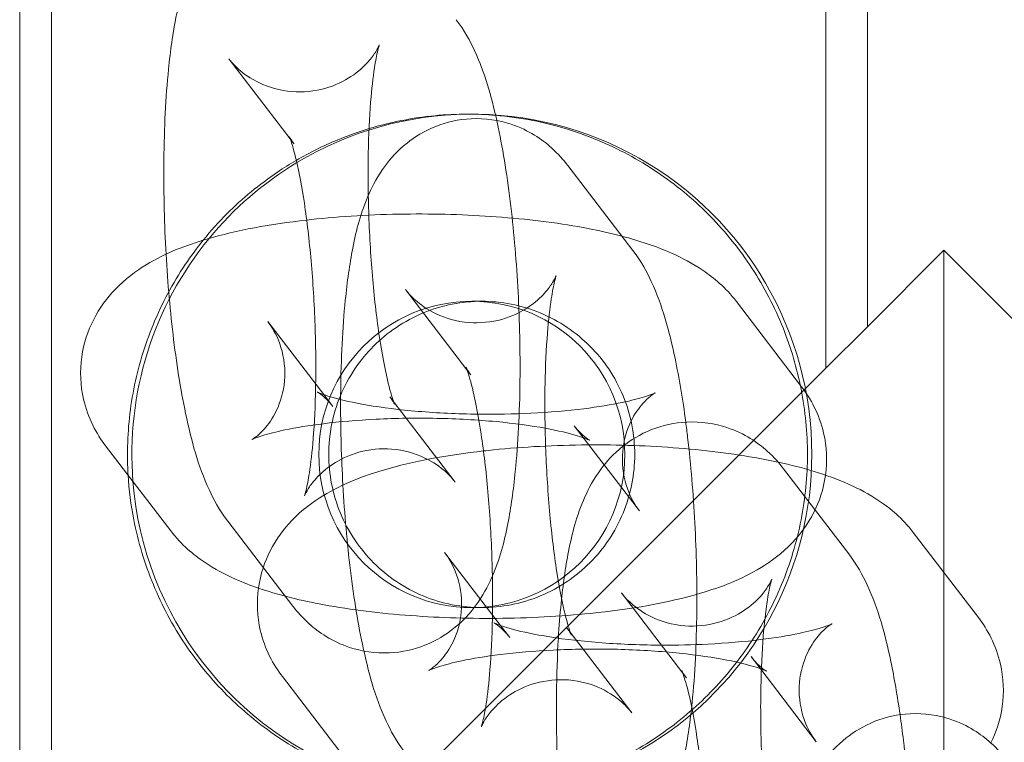
# Model space of a CAD drawing. Units: millimetres. Extents: x -1608 to 4715, y -8249 to 349.
# Drawn here: x 1563 to 1592, y -2181 to -2160 of the extents above; entities that cross this region are included whole.
import ezdxf

# ---------------------------------------------------------------- set-up
doc = ezdxf.new("R2010")
doc.units = ezdxf.units.MM

# ---------------------------------------------------------------- blocks, each defined once
blk = doc.blocks.new('A$C2C2D435F')
at = {"color": 0, "linetype": 'Continuous', "lineweight": 0}
for p, q in [((-2182.413, -992.182), (-2182.413, -959.53)), ((-2182.413, -992.182), (-2182.413, -959.53)), ((-2181.189, -990.958), (-2181.189, -959.53)), ((-2181.189, -990.958), (-2181.189, -959.53)), ((-2205.294, -974.618), (-2205.294, -1014.84)), ((-2205.294, -974.618), (-2205.294, -1014.84)), ((-2206.228, -1013.837), (-2206.228, -975.621)), ((-2206.228, -1013.837), (-2206.228, -975.621)), ((-2198.24, -985.403), (-2200.053, -983.035)), ((-2192.873, -984.672), (-2193.006, -984.672)), ((-2198.128, -985.549), (-2198.24, -985.403)), ((-2188.114, -988.705), (-2190.038, -986.191)), ((-2181.189, -990.958), (-2178.927, -988.695)), ((-2181.189, -990.958), (-2178.927, -988.695)), ((-2178.927, -988.695), (-2176.664, -990.958)), ((-2178.927, -1006.797), (-2178.927, -988.695)), ((-2178.927, -1006.797), (-2178.927, -988.695)), ((-2178.927, -988.695), (-2176.664, -990.958)), ((-2193.017, -992.227), (-2194.83, -989.859)), ((-2192.873, -990.203), (-2192.581, -990.203)), ((-2185.056, -990.213), (-2183.132, -992.727)), ((-2197.248, -992.962), (-2198.9, -990.803)), ((-2182.413, -992.182), (-2181.189, -990.958)), ((-2182.413, -992.182), (-2181.189, -990.958)), ((-2197.029, -1006.797), (-2182.413, -992.182)), ((-2197.029, -1006.797), (-2182.413, -992.182)), ((-2192.905, -992.373), (-2193.017, -992.227)), ((-2196.976, -993.317), (-2197.248, -992.962)), ((-2195.292, -993.03), (-2193.368, -995.544)), ((-2189.848, -993.881), (-2187.923, -996.395)), ((-2201.767, -996.985), (-2203.692, -994.471)), ((-2181.739, -997.668), (-2183.664, -995.154)), ((-2200.084, -996.697), (-2198.16, -999.211)), ((-2179.833, -997.037), (-2177.909, -999.551)), ((-2192.025, -999.786), (-2193.677, -997.627)), ((-2186.643, -1001.189), (-2188.455, -998.821)), ((-2192.873, -999.255), (-2192.581, -999.255)), ((-2191.753, -1000.141), (-2192.025, -999.786)), ((-2190.069, -999.853), (-2188.145, -1002.367)), ((-2184.625, -1000.704), (-2182.7, -1003.218)), ((-2196.544, -1003.808), (-2198.469, -1001.295)), ((-2186.531, -1001.335), (-2186.643, -1001.189))]:
    blk.add_line(p, q, dxfattribs=at)
for start_param, end_param in [(4.712389, 6.823816), (4.712389, 6.823816), (0.540631, 0.883294), (0.540631, 0.883294), (0.883294, 1.650016), (0.883294, 1.650016), (2.806858, 4.712389), (2.806858, 4.712389), (1.650016, 2.806858), (1.650016, 2.806858)]:
    blk.add_ellipse((-2192.873, -994.729), major_axis=(0, 10.057), ratio=0.998598, start_param=start_param, end_param=end_param, dxfattribs=at)
blk.add_ellipse((-2192.873, -994.729), major_axis=(0, 4.526), ratio=0.998598, dxfattribs=at)
blk.add_ellipse((-2192.873, -994.729), major_axis=(0, 4.526), ratio=0.998598, dxfattribs=at)
for points, knots in [([(-2198.643, -978.054), (-2198.825, -978.093), (-2198.998, -978.146), (-2199.503, -978.346), (-2199.785, -978.525), (-2200.297, -978.932), (-2200.495, -979.16), (-2200.88, -979.677), (-2201.018, -979.947), (-2201.384, -980.767), (-2201.505, -981.264), (-2201.707, -982.29), (-2201.778, -982.8), (-2201.915, -984.172), (-2201.96, -985.08), (-2201.979, -986.884), (-2201.96, -987.77), (-2201.868, -989.514), (-2201.796, -990.371), (-2201.601, -992.017), (-2201.478, -992.802), (-2201.153, -994.342), (-2200.968, -995.049), (-2200.495, -996.068), (-2200.341, -996.361), (-2200.084, -996.697)], [6.320986, 6.320986, 6.320986, 6.320986, 6.352266, 6.352266, 6.419284, 6.419284, 6.505238, 6.505238, 6.6334, 6.6334, 6.923322, 6.923322, 7.180902, 7.180902, 7.570228, 7.570228, 7.918953, 7.918953, 8.262611, 8.262611, 8.616924, 8.616924, 9.026524, 9.026524, 9.184184, 9.184184, 9.184184, 9.184184]), ([(-2192.137, -984.862), (-2192.303, -984.117), (-2192.481, -983.47), (-2192.925, -982.511), (-2193.079, -982.218), (-2193.337, -981.881)], [5.5088214, 5.5088214, 5.5088214, 5.5088214, 5.8849312, 5.8849312, 6.0425914, 6.0425914, 6.0425914, 6.0425914]), ([(-2200.053, -983.035), (-2199.991, -983.115), (-2199.902, -983.222), (-2199.616, -983.475), (-2199.42, -983.622), (-2198.885, -983.875), (-2198.548, -983.979), (-2197.856, -984.032), (-2197.514, -983.997), (-2196.906, -983.828), (-2196.645, -983.697), (-2196.215, -983.414), (-2196.059, -983.263), (-2195.831, -983.01), (-2195.761, -982.907), (-2195.662, -982.747), (-2195.636, -982.694), (-2195.604, -982.622), (-2195.602, -982.614), (-2195.614, -982.648), (-2195.632, -982.708), (-2195.682, -982.918), (-2195.717, -983.094), (-2195.792, -983.587), (-2195.831, -983.931), (-2195.898, -984.772), (-2195.922, -985.285), (-2195.944, -986.416), (-2195.938, -987.039), (-2195.894, -988.307), (-2195.855, -988.953), (-2195.747, -990.177), (-2195.678, -990.755), (-2195.528, -991.755), (-2195.446, -992.184), (-2195.299, -992.809), (-2195.232, -993.032), (-2195.159, -993.236), (-2195.139, -993.271), (-2195.175, -993.203), (-2195.206, -993.145), (-2195.284, -993.04), (-2195.288, -993.035), (-2195.292, -993.03)], [6.042591, 6.042591, 6.042591, 6.042591, 6.121695, 6.121695, 6.197749, 6.197749, 6.269368, 6.269368, 6.332044, 6.332044, 6.396496, 6.396496, 6.469678, 6.469678, 6.545749, 6.545749, 6.625626, 6.625626, 6.721631, 6.721631, 6.849872, 6.849872, 7.026848, 7.026848, 7.257319, 7.257319, 7.527051, 7.527051, 7.816772, 7.816772, 8.113024, 8.113024, 8.405776, 8.405776, 8.681712, 8.681712, 8.915579, 8.915579, 9.076801, 9.076801, 9.178843, 9.178843, 9.184184, 9.184184, 9.184184, 9.184184]), ([(-2198.058, -986.038), (-2197.671, -985.812), (-2197.266, -985.61), (-2196.231, -985.181), (-2195.586, -984.987), (-2194.289, -984.732), (-2193.637, -984.672), (-2192.732, -984.672), (-2192.453, -984.684), (-2192.172, -984.707)], [40.167534, 40.167534, 40.167534, 40.167534, 41.436205, 41.436205, 43.319668, 43.319668, 45.203131, 45.203131, 46.023351, 46.023351, 46.023351, 46.023351]), ([(-2198.058, -986.038), (-2197.671, -985.812), (-2197.266, -985.61), (-2196.231, -985.181), (-2195.586, -984.987), (-2194.289, -984.732), (-2193.637, -984.672), (-2192.732, -984.672), (-2192.453, -984.684), (-2192.172, -984.707)], [40.167534, 40.167534, 40.167534, 40.167534, 41.436205, 41.436205, 43.319668, 43.319668, 45.203131, 45.203131, 46.023351, 46.023351, 46.023351, 46.023351]), ([(-2190.038, -986.191), (-2190.164, -986.026), (-2190.317, -985.849), (-2190.799, -985.419), (-2191.18, -985.149), (-2192.063, -984.855), (-2192.478, -984.789), (-2193.262, -984.826), (-2193.624, -984.91), (-2194.28, -985.17), (-2194.562, -985.348), (-2195.074, -985.756), (-2195.272, -985.984), (-2195.658, -986.501), (-2195.796, -986.771), (-2196.161, -987.591), (-2196.282, -988.088), (-2196.484, -989.113), (-2196.555, -989.624), (-2196.693, -990.996), (-2196.737, -991.903), (-2196.748, -992.939), (-2196.749, -993.024), (-2196.749, -993.108)], [6.042591, 6.042591, 6.042591, 6.042591, 6.119919, 6.119919, 6.223324, 6.223324, 6.291566, 6.291566, 6.352266, 6.352266, 6.419284, 6.419284, 6.505238, 6.505238, 6.6334, 6.6334, 6.923322, 6.923322, 7.180902, 7.180902, 7.570228, 7.570228, 7.604628, 7.604628, 7.604628, 7.604628]), ([(-2192.172, -984.707), (-2191.809, -984.737), (-2191.441, -984.788), (-2190.427, -984.987), (-2189.781, -985.181), (-2188.544, -985.694), (-2187.95, -986.014), (-2186.853, -986.752), (-2186.349, -987.171), (-2185.457, -988.064), (-2185.038, -988.569), (-2184.3, -989.667), (-2183.981, -990.261), (-2183.484, -991.462), (-2183.298, -992.066), (-2183.171, -992.675)], [46.023351, 46.023351, 46.023351, 46.023351, 47.086596, 47.086596, 48.970061, 48.970061, 50.853526, 50.853526, 52.736991, 52.736991, 54.620455, 54.620455, 56.50392, 56.50392, 58.271276, 58.271276, 58.271276, 58.271276]), ([(-2192.172, -984.707), (-2191.809, -984.737), (-2191.441, -984.788), (-2190.427, -984.987), (-2189.781, -985.181), (-2188.544, -985.694), (-2187.95, -986.014), (-2186.853, -986.752), (-2186.349, -987.171), (-2185.457, -988.064), (-2185.038, -988.569), (-2184.3, -989.667), (-2183.981, -990.261), (-2183.484, -991.462), (-2183.298, -992.066), (-2183.171, -992.675)], [46.023351, 46.023351, 46.023351, 46.023351, 47.086596, 47.086596, 48.970061, 48.970061, 50.853526, 50.853526, 52.736991, 52.736991, 54.620455, 54.620455, 56.50392, 56.50392, 58.271276, 58.271276, 58.271276, 58.271276]), ([(-2198.16, -999.211), (-2198.033, -999.376), (-2197.88, -999.553), (-2197.399, -999.983), (-2197.017, -1000.253), (-2196.135, -1000.547), (-2195.72, -1000.613), (-2194.936, -1000.576), (-2194.573, -1000.492), (-2193.918, -1000.232), (-2193.636, -1000.054), (-2193.124, -999.646), (-2192.926, -999.418), (-2192.54, -998.901), (-2192.402, -998.631), (-2192.037, -997.811), (-2191.916, -997.314), (-2191.714, -996.289), (-2191.643, -995.779), (-2191.505, -994.406), (-2191.46, -993.499), (-2191.441, -991.695), (-2191.461, -990.809), (-2191.553, -989.065), (-2191.625, -988.208), (-2191.819, -986.561), (-2191.943, -985.776), (-2192.108, -984.995), (-2192.122, -984.928), (-2192.137, -984.862)], [2.900999, 2.900999, 2.900999, 2.900999, 2.978327, 2.978327, 3.081731, 3.081731, 3.149974, 3.149974, 3.210673, 3.210673, 3.277692, 3.277692, 3.363645, 3.363645, 3.491807, 3.491807, 3.78173, 3.78173, 4.03931, 4.03931, 4.428635, 4.428635, 4.77736, 4.77736, 5.121018, 5.121018, 5.475332, 5.475332, 5.508821, 5.508821, 5.508821, 5.508821]), ([(-2197.486, -992.65), (-2197.478, -992.093), (-2197.483, -991.505), (-2197.526, -990.271), (-2197.566, -989.626), (-2197.674, -988.402), (-2197.742, -987.823), (-2197.893, -986.823), (-2197.975, -986.394), (-2198.121, -985.769), (-2198.188, -985.546), (-2198.253, -985.366), (-2198.269, -985.332), (-2198.269, -985.332)], [4.401532, 4.401532, 4.401532, 4.401532, 4.67518, 4.67518, 4.971431, 4.971431, 5.264184, 5.264184, 5.54012, 5.54012, 5.773986, 5.773986, 5.889162, 5.889162, 5.889162, 5.889162]), ([(-2198.269, -985.332), (-2198.269, -985.332), (-2198.266, -985.337), (-2198.246, -985.376), (-2198.215, -985.434), (-2198.137, -985.538), (-2198.132, -985.543), (-2198.128, -985.549)], [5.8891624, 5.8891624, 5.8891624, 5.8891624, 5.9352087, 5.9352087, 6.0372508, 6.0372508, 6.0425914, 6.0425914, 6.0425914, 6.0425914]), ([(-2200.807, -988.398), (-2200.584, -988.122), (-2200.349, -987.861), (-2199.66, -987.171), (-2199.157, -986.752), (-2198.43, -986.262), (-2198.246, -986.147), (-2198.058, -986.038)], [36.641247, 36.641247, 36.641247, 36.641247, 37.669279, 37.669279, 39.552742, 39.552742, 40.167534, 40.167534, 40.167534, 40.167534]), ([(-2200.807, -988.398), (-2200.584, -988.122), (-2200.349, -987.861), (-2199.66, -987.171), (-2199.157, -986.752), (-2198.43, -986.262), (-2198.246, -986.147), (-2198.058, -986.038)], [36.641247, 36.641247, 36.641247, 36.641247, 37.669279, 37.669279, 39.552742, 39.552742, 40.167534, 40.167534, 40.167534, 40.167534]), ([(-2197.751, -987.802), (-2197.653, -987.791), (-2197.554, -987.781), (-2196.565, -987.68), (-2195.627, -987.631), (-2193.775, -987.617), (-2192.862, -987.649), (-2191.088, -987.79), (-2190.231, -987.9), (-2189.093, -988.12), (-2188.761, -988.195), (-2188.439, -988.279)], [4.26636, 4.26636, 4.26636, 4.26636, 4.307014, 4.307014, 4.671676, 4.671676, 5.02272, 5.02272, 5.381097, 5.381097, 5.536333, 5.536333, 5.536333, 5.536333]), ([(-2203.692, -994.471), (-2203.956, -994.125), (-2204.213, -993.662), (-2204.435, -992.699), (-2204.455, -992.258), (-2204.339, -991.441), (-2204.211, -991.069), (-2203.865, -990.386), (-2203.64, -990.097), (-2203.103, -989.533), (-2202.793, -989.31), (-2201.89, -988.759), (-2201.317, -988.549), (-2199.806, -988.101), (-2198.821, -987.924), (-2197.751, -987.802)], [2.958346, 2.958346, 2.958346, 2.958346, 3.086054, 3.086054, 3.175914, 3.175914, 3.263229, 3.263229, 3.367347, 3.367347, 3.517234, 3.517234, 3.822282, 3.822282, 4.26636, 4.26636, 4.26636, 4.26636]), ([(-2188.439, -988.279), (-2187.929, -988.414), (-2187.448, -988.57), (-2186.665, -988.918), (-2186.36, -989.076), (-2185.723, -989.51), (-2185.384, -989.784), (-2185.056, -990.213)], [5.5363329, 5.5363329, 5.5363329, 5.5363329, 5.7829644, 5.7829644, 5.9414518, 5.9414518, 6.0999391, 6.0999391, 6.0999391, 6.0999391]), ([(-2203.027, -995.339), (-2203.039, -995.134), (-2203.045, -994.931), (-2203.045, -994.098), (-2202.985, -993.445), (-2202.731, -992.146), (-2202.537, -991.5), (-2202.025, -990.261), (-2201.707, -989.667), (-2201.171, -988.868), (-2200.993, -988.628), (-2200.807, -988.398)], [29.534383, 29.534383, 29.534383, 29.534383, 30.135424, 30.135424, 32.018888, 32.018888, 33.902352, 33.902352, 35.785816, 35.785816, 36.641247, 36.641247, 36.641247, 36.641247]), ([(-2203.027, -995.339), (-2203.039, -995.134), (-2203.045, -994.931), (-2203.045, -994.098), (-2202.985, -993.445), (-2202.731, -992.146), (-2202.537, -991.5), (-2202.025, -990.261), (-2201.707, -989.667), (-2201.171, -988.868), (-2200.993, -988.628), (-2200.807, -988.398)], [29.534383, 29.534383, 29.534383, 29.534383, 30.135424, 30.135424, 32.018888, 32.018888, 33.902352, 33.902352, 35.785816, 35.785816, 36.641247, 36.641247, 36.641247, 36.641247]), ([(-2186.554, -993.773), (-2186.642, -993.103), (-2186.747, -992.471), (-2187.045, -991.061), (-2187.23, -990.354), (-2187.702, -989.335), (-2187.856, -989.041), (-2188.114, -988.705)], [5.1849558, 5.1849558, 5.1849558, 5.1849558, 5.4753316, 5.4753316, 5.8849312, 5.8849312, 6.0425914, 6.0425914, 6.0425914, 6.0425914]), ([(-2194.83, -989.859), (-2194.768, -989.939), (-2194.679, -990.046), (-2194.393, -990.299), (-2194.197, -990.445), (-2193.662, -990.698), (-2193.325, -990.802), (-2192.633, -990.856), (-2192.291, -990.821), (-2191.683, -990.651), (-2191.422, -990.52), (-2190.992, -990.237), (-2190.836, -990.087), (-2190.608, -989.834), (-2190.538, -989.73), (-2190.439, -989.571), (-2190.413, -989.517), (-2190.381, -989.446), (-2190.379, -989.438), (-2190.391, -989.472), (-2190.409, -989.532), (-2190.459, -989.742), (-2190.494, -989.918), (-2190.569, -990.411), (-2190.608, -990.755), (-2190.675, -991.596), (-2190.699, -992.109), (-2190.721, -993.24), (-2190.715, -993.863), (-2190.672, -995.131), (-2190.632, -995.777), (-2190.524, -997), (-2190.456, -997.579), (-2190.305, -998.579), (-2190.223, -999.008), (-2190.076, -999.633), (-2190.009, -999.856), (-2189.936, -1000.06), (-2189.916, -1000.095), (-2189.952, -1000.026), (-2189.983, -999.969), (-2190.061, -999.864), (-2190.065, -999.859), (-2190.069, -999.853)], [6.042591, 6.042591, 6.042591, 6.042591, 6.121695, 6.121695, 6.197749, 6.197749, 6.269368, 6.269368, 6.332044, 6.332044, 6.396496, 6.396496, 6.469678, 6.469678, 6.545749, 6.545749, 6.625626, 6.625626, 6.721631, 6.721631, 6.849872, 6.849872, 7.026848, 7.026848, 7.257319, 7.257319, 7.527051, 7.527051, 7.816772, 7.816772, 8.113024, 8.113024, 8.405776, 8.405776, 8.681712, 8.681712, 8.915579, 8.915579, 9.076801, 9.076801, 9.178843, 9.178843, 9.184184, 9.184184, 9.184184, 9.184184]), ([(-2188.061, -994.729), (-2188.061, -994.445), (-2188.088, -994.151), (-2188.202, -993.567), (-2188.289, -993.276), (-2188.52, -992.718), (-2188.664, -992.451), (-2188.996, -991.957), (-2189.184, -991.73), (-2189.585, -991.328), (-2189.812, -991.139), (-2190.306, -990.807), (-2190.573, -990.663), (-2191.129, -990.432), (-2191.42, -990.345), (-2192.003, -990.231), (-2192.297, -990.203), (-2192.864, -990.203), (-2193.158, -990.231), (-2193.741, -990.345), (-2194.032, -990.432), (-2194.588, -990.663), (-2194.855, -990.807), (-2195.349, -991.139), (-2195.575, -991.328), (-2195.976, -991.73), (-2196.165, -991.957), (-2196.496, -992.451), (-2196.64, -992.718), (-2196.87, -993.276), (-2196.958, -993.567), (-2197.072, -994.151), (-2197.099, -994.445), (-2197.099, -995.013), (-2197.072, -995.307), (-2196.958, -995.891), (-2196.87, -996.182), (-2196.64, -996.74), (-2196.496, -997.007), (-2196.165, -997.501), (-2195.976, -997.728), (-2195.575, -998.13), (-2195.349, -998.319), (-2194.855, -998.651), (-2194.588, -998.795), (-2194.032, -999.026), (-2193.741, -999.113), (-2193.158, -999.227), (-2192.864, -999.255), (-2192.297, -999.255), (-2192.003, -999.227), (-2191.42, -999.113), (-2191.129, -999.026), (-2190.573, -998.795), (-2190.306, -998.651), (-2189.812, -998.319), (-2189.585, -998.13), (-2189.184, -997.728), (-2188.996, -997.501), (-2188.664, -997.007), (-2188.52, -996.74), (-2188.289, -996.182), (-2188.202, -995.891), (-2188.088, -995.307), (-2188.061, -995.013), (-2188.061, -994.729)], [0, 0, 0, 0, 0.847548, 0.847548, 1.695096, 1.695096, 2.542644, 2.542644, 3.390192, 3.390192, 4.23774, 4.23774, 5.085288, 5.085288, 5.932836, 5.932836, 6.780384, 6.780384, 7.627931, 7.627931, 8.475479, 8.475479, 9.323027, 9.323027, 10.170575, 10.170575, 11.018123, 11.018123, 11.865671, 11.865671, 12.713219, 12.713219, 13.560767, 13.560767, 14.408315, 14.408315, 15.255863, 15.255863, 16.103411, 16.103411, 16.950959, 16.950959, 17.798507, 17.798507, 18.646055, 18.646055, 19.493603, 19.493603, 20.341151, 20.341151, 21.188699, 21.188699, 22.036247, 22.036247, 22.883794, 22.883794, 23.731342, 23.731342, 24.57889, 24.57889, 25.426438, 25.426438, 26.273986, 26.273986, 27.121534, 27.121534, 27.121534, 27.121534]), ([(-2188.061, -994.729), (-2188.061, -994.445), (-2188.088, -994.151), (-2188.202, -993.567), (-2188.289, -993.276), (-2188.52, -992.718), (-2188.664, -992.451), (-2188.996, -991.957), (-2189.184, -991.73), (-2189.585, -991.328), (-2189.812, -991.139), (-2190.306, -990.807), (-2190.573, -990.663), (-2191.129, -990.432), (-2191.42, -990.345), (-2192.003, -990.231), (-2192.297, -990.203), (-2192.864, -990.203), (-2193.158, -990.231), (-2193.741, -990.345), (-2194.032, -990.432), (-2194.588, -990.663), (-2194.855, -990.807), (-2195.349, -991.139), (-2195.575, -991.328), (-2195.976, -991.73), (-2196.165, -991.957), (-2196.496, -992.451), (-2196.64, -992.718), (-2196.87, -993.276), (-2196.958, -993.567), (-2197.072, -994.151), (-2197.099, -994.445), (-2197.099, -995.013), (-2197.072, -995.307), (-2196.958, -995.891), (-2196.87, -996.182), (-2196.64, -996.74), (-2196.496, -997.007), (-2196.165, -997.501), (-2195.976, -997.728), (-2195.575, -998.13), (-2195.349, -998.319), (-2194.855, -998.651), (-2194.588, -998.795), (-2194.032, -999.026), (-2193.741, -999.113), (-2193.158, -999.227), (-2192.864, -999.255), (-2192.297, -999.255), (-2192.003, -999.227), (-2191.42, -999.113), (-2191.129, -999.026), (-2190.573, -998.795), (-2190.306, -998.651), (-2189.812, -998.319), (-2189.585, -998.13), (-2189.184, -997.728), (-2188.996, -997.501), (-2188.664, -997.007), (-2188.52, -996.74), (-2188.289, -996.182), (-2188.202, -995.891), (-2188.088, -995.307), (-2188.061, -995.013), (-2188.061, -994.729)], [0, 0, 0, 0, 0.847548, 0.847548, 1.695096, 1.695096, 2.542644, 2.542644, 3.390192, 3.390192, 4.23774, 4.23774, 5.085288, 5.085288, 5.932836, 5.932836, 6.780384, 6.780384, 7.627931, 7.627931, 8.475479, 8.475479, 9.323027, 9.323027, 10.170575, 10.170575, 11.018123, 11.018123, 11.865671, 11.865671, 12.713219, 12.713219, 13.560767, 13.560767, 14.408315, 14.408315, 15.255863, 15.255863, 16.103411, 16.103411, 16.950959, 16.950959, 17.798507, 17.798507, 18.646055, 18.646055, 19.493603, 19.493603, 20.341151, 20.341151, 21.188699, 21.188699, 22.036247, 22.036247, 22.883794, 22.883794, 23.731342, 23.731342, 24.57889, 24.57889, 25.426438, 25.426438, 26.273986, 26.273986, 27.121534, 27.121534, 27.121534, 27.121534]), ([(-2198.9, -990.803), (-2198.782, -990.958), (-2198.648, -991.174), (-2198.445, -991.741), (-2198.384, -992.09), (-2198.412, -992.763), (-2198.492, -993.078), (-2198.71, -993.592), (-2198.844, -993.787), (-2199.072, -994.06), (-2199.167, -994.143), (-2199.304, -994.251), (-2199.345, -994.276), (-2199.381, -994.297), (-2199.367, -994.287), (-2199.274, -994.247), (-2199.178, -994.211), (-2198.881, -994.118), (-2198.657, -994.06), (-2198.068, -993.937), (-2197.683, -993.873), (-2196.778, -993.761), (-2196.248, -993.715), (-2195.115, -993.659), (-2194.508, -993.65), (-2193.306, -993.675), (-2192.711, -993.708), (-2191.623, -993.81), (-2191.127, -993.878), (-2190.321, -994.025), (-2189.997, -994.104), (-2189.578, -994.231), (-2189.449, -994.283), (-2189.372, -994.319), (-2189.381, -994.319), (-2189.491, -994.244), (-2189.568, -994.188), (-2189.726, -994.027), (-2189.785, -993.962), (-2189.848, -993.881)], [2.958346, 2.958346, 2.958346, 2.958346, 3.05547, 3.05547, 3.151562, 3.151562, 3.243209, 3.243209, 3.340196, 3.340196, 3.436831, 3.436831, 3.53548, 3.53548, 3.651032, 3.651032, 3.799425, 3.799425, 3.993041, 3.993041, 4.231649, 4.231649, 4.501633, 4.501633, 4.787004, 4.787004, 5.075139, 5.075139, 5.353856, 5.353856, 5.605379, 5.605379, 5.804835, 5.804835, 5.943996, 5.943996, 6.048576, 6.048576, 6.099939, 6.099939, 6.099939, 6.099939]), ([(-2192.263, -999.474), (-2192.255, -998.917), (-2192.26, -998.328), (-2192.303, -997.095), (-2192.343, -996.449), (-2192.451, -995.226), (-2192.519, -994.647), (-2192.67, -993.647), (-2192.752, -993.218), (-2192.898, -992.593), (-2192.965, -992.37), (-2193.03, -992.19), (-2193.046, -992.155), (-2193.046, -992.155)], [4.401532, 4.401532, 4.401532, 4.401532, 4.67518, 4.67518, 4.971431, 4.971431, 5.264184, 5.264184, 5.54012, 5.54012, 5.773986, 5.773986, 5.889162, 5.889162, 5.889162, 5.889162]), ([(-2193.046, -992.155), (-2193.046, -992.155), (-2193.043, -992.161), (-2193.023, -992.199), (-2192.992, -992.257), (-2192.914, -992.362), (-2192.91, -992.367), (-2192.905, -992.373)], [5.8891624, 5.8891624, 5.8891624, 5.8891624, 5.9352087, 5.9352087, 6.0372508, 6.0372508, 6.0425914, 6.0425914, 6.0425914, 6.0425914]), ([(-2193.368, -995.544), (-2193.43, -995.463), (-2193.519, -995.356), (-2193.805, -995.103), (-2194, -994.957), (-2194.536, -994.704), (-2194.872, -994.6), (-2195.565, -994.546), (-2195.907, -994.582), (-2196.514, -994.751), (-2196.775, -994.882), (-2197.205, -995.165), (-2197.361, -995.315), (-2197.59, -995.569), (-2197.66, -995.672), (-2197.758, -995.831), (-2197.784, -995.885), (-2197.817, -995.956), (-2197.818, -995.964), (-2197.807, -995.93), (-2197.788, -995.87), (-2197.738, -995.66), (-2197.704, -995.484), (-2197.629, -994.991), (-2197.59, -994.647), (-2197.523, -993.806), (-2197.498, -993.293), (-2197.487, -992.715), (-2197.487, -992.683), (-2197.486, -992.65)], [2.900999, 2.900999, 2.900999, 2.900999, 2.980103, 2.980103, 3.056156, 3.056156, 3.127775, 3.127775, 3.190452, 3.190452, 3.254904, 3.254904, 3.328086, 3.328086, 3.404156, 3.404156, 3.484034, 3.484034, 3.580038, 3.580038, 3.708279, 3.708279, 3.885256, 3.885256, 4.115726, 4.115726, 4.385459, 4.385459, 4.401532, 4.401532, 4.401532, 4.401532]), ([(-2183.171, -992.675), (-2183.163, -992.715), (-2183.155, -992.755), (-2183.02, -993.445), (-2182.959, -994.098), (-2182.959, -994.729)], [58.271276, 58.271276, 58.271276, 58.271276, 58.387384, 58.387384, 60.270848, 60.270848, 60.270848, 60.270848]), ([(-2183.171, -992.675), (-2183.163, -992.715), (-2183.155, -992.755), (-2183.02, -993.445), (-2182.959, -994.098), (-2182.959, -994.729)], [58.271276, 58.271276, 58.271276, 58.271276, 58.387384, 58.387384, 60.270848, 60.270848, 60.270848, 60.270848]), ([(-2192.695, -993.539), (-2192.768, -993.538), (-2192.841, -993.537), (-2193.517, -993.523), (-2194.112, -993.49), (-2195.2, -993.387), (-2195.696, -993.32), (-2196.502, -993.172), (-2196.826, -993.094), (-2197.245, -992.967), (-2197.374, -992.915), (-2197.431, -992.888), (-2197.437, -992.885), (-2197.437, -992.885)], [7.893954, 7.893954, 7.893954, 7.893954, 7.928597, 7.928597, 8.216732, 8.216732, 8.495449, 8.495449, 8.746971, 8.746971, 8.946428, 8.946428, 8.99741, 8.99741, 8.99741, 8.99741]), ([(-2197.437, -992.885), (-2197.437, -992.885), (-2197.419, -992.894), (-2197.332, -992.954), (-2197.255, -993.01), (-2197.097, -993.17), (-2197.038, -993.236), (-2196.976, -993.317)], [8.9974104, 8.9974104, 8.9974104, 8.9974104, 9.0855889, 9.0855889, 9.1901683, 9.1901683, 9.2415318, 9.2415318, 9.2415318, 9.2415318]), ([(-2187.923, -996.395), (-2188.041, -996.24), (-2188.176, -996.023), (-2188.378, -995.457), (-2188.439, -995.108), (-2188.411, -994.435), (-2188.331, -994.12), (-2188.114, -993.605), (-2187.979, -993.411), (-2187.751, -993.138), (-2187.656, -993.055), (-2187.519, -992.947), (-2187.478, -992.922), (-2187.442, -992.901), (-2187.456, -992.91), (-2187.549, -992.95), (-2187.645, -992.987), (-2187.942, -993.079), (-2188.166, -993.138), (-2188.755, -993.261), (-2189.141, -993.325), (-2190.045, -993.437), (-2190.575, -993.482), (-2191.638, -993.535), (-2192.168, -993.545), (-2192.695, -993.539)], [6.099939, 6.099939, 6.099939, 6.099939, 6.197063, 6.197063, 6.293154, 6.293154, 6.384802, 6.384802, 6.481789, 6.481789, 6.578423, 6.578423, 6.677073, 6.677073, 6.792624, 6.792624, 6.941018, 6.941018, 7.134634, 7.134634, 7.373242, 7.373242, 7.643226, 7.643226, 7.893954, 7.893954, 7.893954, 7.893954]), ([(-2183.132, -992.727), (-2182.867, -993.073), (-2182.61, -993.535), (-2182.39, -994.494), (-2182.368, -994.931), (-2182.425, -995.341)], [6.0999391, 6.0999391, 6.0999391, 6.0999391, 6.2276465, 6.2276465, 6.3165944, 6.3165944, 6.3165944, 6.3165944]), ([(-2196.749, -993.108), (-2196.752, -993.882), (-2196.732, -994.68), (-2196.645, -996.337), (-2196.573, -997.194), (-2196.378, -998.841), (-2196.255, -999.626), (-2195.93, -1001.165), (-2195.745, -1001.872), (-2195.272, -1002.891), (-2195.119, -1003.184), (-2194.861, -1003.521)], [7.604628, 7.604628, 7.604628, 7.604628, 7.918953, 7.918953, 8.262611, 8.262611, 8.616924, 8.616924, 9.026524, 9.026524, 9.184184, 9.184184, 9.184184, 9.184184]), ([(-2192.46, -1006.552), (-2192.457, -1006.555), (-2192.454, -1006.558), (-2192.176, -1006.806), (-2191.794, -1007.077), (-2190.912, -1007.371), (-2190.497, -1007.437), (-2189.713, -1007.4), (-2189.35, -1007.315), (-2188.695, -1007.056), (-2188.413, -1006.877), (-2187.901, -1006.47), (-2187.703, -1006.242), (-2187.317, -1005.725), (-2187.179, -1005.455), (-2186.814, -1004.635), (-2186.693, -1004.138), (-2186.491, -1003.112), (-2186.42, -1002.602), (-2186.282, -1001.23), (-2186.237, -1000.323), (-2186.218, -998.518), (-2186.238, -997.632), (-2186.33, -995.889), (-2186.402, -995.032), (-2186.516, -994.07), (-2186.534, -993.921), (-2186.554, -993.773)], [2.977204, 2.977204, 2.977204, 2.977204, 2.978327, 2.978327, 3.081731, 3.081731, 3.149974, 3.149974, 3.210673, 3.210673, 3.277692, 3.277692, 3.363645, 3.363645, 3.491807, 3.491807, 3.78173, 3.78173, 4.03931, 4.03931, 4.428635, 4.428635, 4.77736, 4.77736, 5.121018, 5.121018, 5.184956, 5.184956, 5.184956, 5.184956]), ([(-2183.664, -995.154), (-2183.79, -994.989), (-2183.943, -994.812), (-2184.424, -994.382), (-2184.806, -994.112), (-2185.689, -993.818), (-2186.104, -993.752), (-2186.888, -993.789), (-2187.25, -993.873), (-2187.905, -994.132), (-2188.187, -994.311), (-2188.699, -994.718), (-2188.898, -994.947), (-2189.283, -995.463), (-2189.421, -995.733), (-2189.786, -996.554), (-2189.907, -997.05), (-2190.11, -998.076), (-2190.18, -998.586), (-2190.268, -999.463), (-2190.295, -999.805), (-2190.317, -1000.159)], [6.042591, 6.042591, 6.042591, 6.042591, 6.119919, 6.119919, 6.223324, 6.223324, 6.291566, 6.291566, 6.352266, 6.352266, 6.419284, 6.419284, 6.505238, 6.505238, 6.6334, 6.6334, 6.923322, 6.923322, 7.180902, 7.180902, 7.336589, 7.336589, 7.336589, 7.336589]), ([(-2198.469, -1001.295), (-2198.733, -1000.949), (-2198.99, -1000.486), (-2199.212, -999.523), (-2199.232, -999.082), (-2199.116, -998.265), (-2198.988, -997.893), (-2198.642, -997.21), (-2198.417, -996.921), (-2197.88, -996.356), (-2197.57, -996.134), (-2196.667, -995.583), (-2196.095, -995.372), (-2194.583, -994.925), (-2193.598, -994.747), (-2192.528, -994.626)], [2.958346, 2.958346, 2.958346, 2.958346, 3.086054, 3.086054, 3.175914, 3.175914, 3.263229, 3.263229, 3.367347, 3.367347, 3.517234, 3.517234, 3.822282, 3.822282, 4.26636, 4.26636, 4.26636, 4.26636]), ([(-2192.528, -994.626), (-2192.43, -994.615), (-2192.331, -994.604), (-2191.342, -994.504), (-2190.404, -994.455), (-2188.552, -994.441), (-2187.639, -994.472), (-2185.865, -994.614), (-2185.008, -994.724), (-2184.082, -994.903), (-2183.952, -994.93), (-2183.824, -994.958)], [4.26636, 4.26636, 4.26636, 4.26636, 4.307014, 4.307014, 4.671676, 4.671676, 5.02272, 5.02272, 5.381097, 5.381097, 5.440605, 5.440605, 5.440605, 5.440605]), ([(-2182.959, -994.729), (-2182.959, -995.36), (-2183.02, -996.013), (-2183.274, -997.312), (-2183.468, -997.958), (-2183.981, -999.197), (-2184.3, -999.791), (-2185.038, -1000.89), (-2185.457, -1001.394), (-2186.349, -1002.287), (-2186.853, -1002.706), (-2187.95, -1003.444), (-2188.544, -1003.764), (-2189.781, -1004.277), (-2190.427, -1004.471), (-2191.724, -1004.726), (-2192.376, -1004.786), (-2193.637, -1004.786), (-2194.289, -1004.726), (-2195.328, -1004.522), (-2195.718, -1004.421), (-2196.101, -1004.296)], [0, 0, 0, 0, 1.883464, 1.883464, 3.766928, 3.766928, 5.650392, 5.650392, 7.533856, 7.533856, 9.417321, 9.417321, 11.300787, 11.300787, 13.184252, 13.184252, 15.067717, 15.067717, 16.95118, 16.95118, 18.086132, 18.086132, 18.086132, 18.086132]), ([(-2182.959, -994.729), (-2182.959, -995.36), (-2183.02, -996.013), (-2183.274, -997.312), (-2183.468, -997.958), (-2183.981, -999.197), (-2184.3, -999.791), (-2185.038, -1000.89), (-2185.457, -1001.394), (-2186.349, -1002.287), (-2186.853, -1002.706), (-2187.95, -1003.444), (-2188.544, -1003.764), (-2189.781, -1004.277), (-2190.427, -1004.471), (-2191.724, -1004.726), (-2192.376, -1004.786), (-2193.637, -1004.786), (-2194.289, -1004.726), (-2195.328, -1004.522), (-2195.718, -1004.421), (-2196.101, -1004.296)], [0, 0, 0, 0, 1.883464, 1.883464, 3.766928, 3.766928, 5.650392, 5.650392, 7.533856, 7.533856, 9.417321, 9.417321, 11.300787, 11.300787, 13.184252, 13.184252, 15.067717, 15.067717, 16.95118, 16.95118, 18.086132, 18.086132, 18.086132, 18.086132]), ([(-2183.824, -994.958), (-2183.085, -995.118), (-2182.41, -995.312), (-2181.442, -995.742), (-2181.137, -995.9), (-2180.5, -996.334), (-2180.161, -996.608), (-2179.833, -997.037)], [5.4406051, 5.4406051, 5.4406051, 5.4406051, 5.7829644, 5.7829644, 5.9414518, 5.9414518, 6.0999391, 6.0999391, 6.0999391, 6.0999391]), ([(-2196.101, -1004.296), (-2196.353, -1004.215), (-2196.603, -1004.122), (-2197.468, -1003.764), (-2198.06, -1003.444), (-2199.157, -1002.706), (-2199.66, -1002.287), (-2200.551, -1001.394), (-2200.97, -1000.89), (-2201.707, -999.791), (-2202.025, -999.197), (-2202.537, -997.958), (-2202.731, -997.312), (-2202.945, -996.221), (-2203, -995.777), (-2203.027, -995.339)], [18.086132, 18.086132, 18.086132, 18.086132, 18.834643, 18.834643, 20.718105, 20.718105, 22.601568, 22.601568, 24.485032, 24.485032, 26.368496, 26.368496, 28.25196, 28.25196, 29.534383, 29.534383, 29.534383, 29.534383]), ([(-2196.101, -1004.296), (-2196.353, -1004.215), (-2196.603, -1004.122), (-2197.468, -1003.764), (-2198.06, -1003.444), (-2199.157, -1002.706), (-2199.66, -1002.287), (-2200.551, -1001.394), (-2200.97, -1000.89), (-2201.707, -999.791), (-2202.025, -999.197), (-2202.537, -997.958), (-2202.731, -997.312), (-2202.945, -996.221), (-2203, -995.777), (-2203.027, -995.339)], [18.086132, 18.086132, 18.086132, 18.086132, 18.834643, 18.834643, 20.718105, 20.718105, 22.601568, 22.601568, 24.485032, 24.485032, 26.368496, 26.368496, 28.25196, 28.25196, 29.534383, 29.534383, 29.534383, 29.534383]), ([(-2182.425, -995.341), (-2182.425, -995.345), (-2182.426, -995.35), (-2182.484, -995.757), (-2182.612, -996.129), (-2182.958, -996.812), (-2183.183, -997.101), (-2183.72, -997.665), (-2184.031, -997.888), (-2184.933, -998.439), (-2185.506, -998.649), (-2187.099, -999.121), (-2188.186, -999.307), (-2190.258, -999.518), (-2191.196, -999.567), (-2193.048, -999.581), (-2193.961, -999.549), (-2195.735, -999.408), (-2196.592, -999.297), (-2198.02, -999.022), (-2198.611, -998.874), (-2199.175, -998.68)], [6.316594, 6.316594, 6.316594, 6.316594, 6.317507, 6.317507, 6.404822, 6.404822, 6.50894, 6.50894, 6.658827, 6.658827, 6.963875, 6.963875, 7.448607, 7.448607, 7.813268, 7.813268, 8.164312, 8.164312, 8.522689, 8.522689, 8.808692, 8.808692, 8.808692, 8.808692]), ([(-2199.175, -998.68), (-2199.404, -998.602), (-2199.628, -998.515), (-2200.158, -998.28), (-2200.464, -998.122), (-2201.1, -997.688), (-2201.439, -997.414), (-2201.767, -996.985)], [8.8086921, 8.8086921, 8.8086921, 8.8086921, 8.9245571, 8.9245571, 9.0830444, 9.0830444, 9.2415318, 9.2415318, 9.2415318, 9.2415318]), ([(-2193.677, -997.627), (-2193.559, -997.781), (-2193.425, -997.998), (-2193.223, -998.564), (-2193.162, -998.913), (-2193.189, -999.586), (-2193.269, -999.901), (-2193.487, -1000.416), (-2193.621, -1000.61), (-2193.849, -1000.884), (-2193.944, -1000.967), (-2194.081, -1001.075), (-2194.122, -1001.099), (-2194.158, -1001.12), (-2194.144, -1001.111), (-2194.051, -1001.071), (-2193.955, -1001.034), (-2193.658, -1000.942), (-2193.434, -1000.884), (-2192.845, -1000.76), (-2192.46, -1000.696), (-2191.555, -1000.584), (-2191.025, -1000.539), (-2189.892, -1000.483), (-2189.285, -1000.474), (-2188.083, -1000.498), (-2187.488, -1000.532), (-2186.4, -1000.634), (-2185.904, -1000.702), (-2185.098, -1000.849), (-2184.774, -1000.928), (-2184.355, -1001.054), (-2184.226, -1001.107), (-2184.149, -1001.143), (-2184.159, -1001.143), (-2184.268, -1001.068), (-2184.346, -1001.011), (-2184.504, -1000.851), (-2184.562, -1000.786), (-2184.625, -1000.704)], [2.958346, 2.958346, 2.958346, 2.958346, 3.05547, 3.05547, 3.151562, 3.151562, 3.243209, 3.243209, 3.340196, 3.340196, 3.436831, 3.436831, 3.53548, 3.53548, 3.651032, 3.651032, 3.799425, 3.799425, 3.993041, 3.993041, 4.231649, 4.231649, 4.501633, 4.501633, 4.787004, 4.787004, 5.075139, 5.075139, 5.353856, 5.353856, 5.605379, 5.605379, 5.804835, 5.804835, 5.943996, 5.943996, 6.048576, 6.048576, 6.099939, 6.099939, 6.099939, 6.099939]), ([(-2180.223, -1002.419), (-2180.302, -1001.866), (-2180.392, -1001.341), (-2180.671, -1000.023), (-2180.856, -999.316), (-2181.328, -998.297), (-2181.482, -998.004), (-2181.739, -997.668)], [5.231109, 5.231109, 5.231109, 5.231109, 5.4753316, 5.4753316, 5.8849312, 5.8849312, 6.0425914, 6.0425914, 6.0425914, 6.0425914]), ([(-2188.455, -998.821), (-2188.394, -998.902), (-2188.304, -999.008), (-2188.018, -999.261), (-2187.823, -999.408), (-2187.287, -999.661), (-2186.951, -999.765), (-2186.258, -999.819), (-2185.917, -999.783), (-2185.309, -999.614), (-2185.048, -999.483), (-2184.618, -999.2), (-2184.462, -999.05), (-2184.234, -998.796), (-2184.163, -998.693), (-2184.065, -998.534), (-2184.039, -998.48), (-2184.006, -998.409), (-2184.005, -998.401), (-2184.017, -998.435), (-2184.035, -998.494), (-2184.085, -998.704), (-2184.119, -998.88), (-2184.194, -999.374), (-2184.234, -999.718), (-2184.3, -1000.558), (-2184.325, -1001.072), (-2184.346, -1002.202), (-2184.341, -1002.825), (-2184.297, -1004.093), (-2184.258, -1004.739), (-2184.149, -1005.963), (-2184.081, -1006.541), (-2183.93, -1007.541), (-2183.849, -1007.97), (-2183.702, -1008.596), (-2183.635, -1008.818), (-2183.562, -1009.022), (-2183.541, -1009.057), (-2183.578, -1008.989), (-2183.608, -1008.931), (-2183.687, -1008.827), (-2183.691, -1008.821), (-2183.695, -1008.816)], [6.042591, 6.042591, 6.042591, 6.042591, 6.121695, 6.121695, 6.197749, 6.197749, 6.269368, 6.269368, 6.332044, 6.332044, 6.396496, 6.396496, 6.469678, 6.469678, 6.545749, 6.545749, 6.625626, 6.625626, 6.721631, 6.721631, 6.849872, 6.849872, 7.026848, 7.026848, 7.257319, 7.257319, 7.527051, 7.527051, 7.816772, 7.816772, 8.113024, 8.113024, 8.405776, 8.405776, 8.681712, 8.681712, 8.915579, 8.915579, 9.076801, 9.076801, 9.178843, 9.178843, 9.184184, 9.184184, 9.184184, 9.184184]), ([(-2188.145, -1002.367), (-2188.207, -1002.287), (-2188.296, -1002.18), (-2188.582, -1001.927), (-2188.777, -1001.781), (-2189.313, -1001.527), (-2189.65, -1001.423), (-2190.342, -1001.37), (-2190.684, -1001.405), (-2191.291, -1001.574), (-2191.552, -1001.706), (-2191.982, -1001.988), (-2192.139, -1002.139), (-2192.367, -1002.392), (-2192.437, -1002.496), (-2192.535, -1002.655), (-2192.561, -1002.709), (-2192.594, -1002.78), (-2192.595, -1002.788), (-2192.584, -1002.754), (-2192.566, -1002.694), (-2192.516, -1002.484), (-2192.481, -1002.308), (-2192.406, -1001.815), (-2192.367, -1001.471), (-2192.3, -1000.63), (-2192.275, -1000.117), (-2192.264, -999.539), (-2192.264, -999.506), (-2192.263, -999.474)], [2.900999, 2.900999, 2.900999, 2.900999, 2.980103, 2.980103, 3.056156, 3.056156, 3.127775, 3.127775, 3.190452, 3.190452, 3.254904, 3.254904, 3.328086, 3.328086, 3.404156, 3.404156, 3.484034, 3.484034, 3.580038, 3.580038, 3.708279, 3.708279, 3.885256, 3.885256, 4.115726, 4.115726, 4.385459, 4.385459, 4.401532, 4.401532, 4.401532, 4.401532]), ([(-2177.909, -999.551), (-2177.644, -999.896), (-2177.387, -1000.359), (-2177.166, -1001.322), (-2177.145, -1001.763), (-2177.26, -1002.577), (-2177.387, -1002.946), (-2177.543, -1003.255)], [6.0999391, 6.0999391, 6.0999391, 6.0999391, 6.2276465, 6.2276465, 6.3175071, 6.3175071, 6.4040251, 6.4040251, 6.4040251, 6.4040251]), ([(-2187.274, -1000.364), (-2187.413, -1000.363), (-2187.552, -1000.362), (-2188.294, -1000.347), (-2188.89, -1000.313), (-2189.978, -1000.211), (-2190.473, -1000.143), (-2191.279, -999.996), (-2191.603, -999.918), (-2192.022, -999.791), (-2192.151, -999.738), (-2192.208, -999.712), (-2192.214, -999.708), (-2192.214, -999.708)], [7.862588, 7.862588, 7.862588, 7.862588, 7.928597, 7.928597, 8.216732, 8.216732, 8.495449, 8.495449, 8.746971, 8.746971, 8.946428, 8.946428, 8.99741, 8.99741, 8.99741, 8.99741]), ([(-2192.214, -999.708), (-2192.214, -999.708), (-2192.196, -999.718), (-2192.11, -999.777), (-2192.032, -999.834), (-2191.874, -999.994), (-2191.815, -1000.059), (-2191.753, -1000.141)], [8.9974104, 8.9974104, 8.9974104, 8.9974104, 9.0855889, 9.0855889, 9.1901683, 9.1901683, 9.2415318, 9.2415318, 9.2415318, 9.2415318]), ([(-2182.7, -1003.218), (-2182.819, -1003.064), (-2182.953, -1002.847), (-2183.155, -1002.281), (-2183.216, -1001.932), (-2183.188, -1001.259), (-2183.108, -1000.944), (-2182.891, -1000.429), (-2182.756, -1000.235), (-2182.528, -999.961), (-2182.433, -999.878), (-2182.296, -999.77), (-2182.255, -999.746), (-2182.219, -999.725), (-2182.233, -999.734), (-2182.326, -999.774), (-2182.422, -999.811), (-2182.719, -999.903), (-2182.943, -999.961), (-2183.532, -1000.085), (-2183.918, -1000.149), (-2184.822, -1000.261), (-2185.352, -1000.306), (-2186.351, -1000.356), (-2186.813, -1000.366), (-2187.274, -1000.364)], [6.099939, 6.099939, 6.099939, 6.099939, 6.197063, 6.197063, 6.293154, 6.293154, 6.384802, 6.384802, 6.481789, 6.481789, 6.578423, 6.578423, 6.677073, 6.677073, 6.792624, 6.792624, 6.941018, 6.941018, 7.134634, 7.134634, 7.373242, 7.373242, 7.643226, 7.643226, 7.862588, 7.862588, 7.862588, 7.862588]), ([(-2190.317, -1000.159), (-2190.348, -1000.69), (-2190.367, -1001.246), (-2190.382, -1002.67), (-2190.363, -1003.556), (-2190.27, -1005.3), (-2190.198, -1006.157), (-2190.004, -1007.803), (-2189.88, -1008.588), (-2189.555, -1010.128), (-2189.37, -1010.835), (-2188.898, -1011.854), (-2188.744, -1012.147), (-2188.487, -1012.483)], [7.336589, 7.336589, 7.336589, 7.336589, 7.570228, 7.570228, 7.918953, 7.918953, 8.262611, 8.262611, 8.616924, 8.616924, 9.026524, 9.026524, 9.184184, 9.184184, 9.184184, 9.184184]), ([(-2185.889, -1008.436), (-2185.88, -1007.879), (-2185.886, -1007.291), (-2185.929, -1006.057), (-2185.968, -1005.412), (-2186.076, -1004.188), (-2186.145, -1003.61), (-2186.296, -1002.61), (-2186.377, -1002.18), (-2186.524, -1001.555), (-2186.591, -1001.333), (-2186.656, -1001.152), (-2186.671, -1001.118), (-2186.671, -1001.118)], [4.401532, 4.401532, 4.401532, 4.401532, 4.67518, 4.67518, 4.971431, 4.971431, 5.264184, 5.264184, 5.54012, 5.54012, 5.773986, 5.773986, 5.889162, 5.889162, 5.889162, 5.889162]), ([(-2186.671, -1001.118), (-2186.671, -1001.118), (-2186.669, -1001.124), (-2186.648, -1001.162), (-2186.618, -1001.22), (-2186.539, -1001.324), (-2186.535, -1001.33), (-2186.531, -1001.335)], [5.8891624, 5.8891624, 5.8891624, 5.8891624, 5.9352087, 5.9352087, 6.0372508, 6.0372508, 6.0425914, 6.0425914, 6.0425914, 6.0425914]), ([(-2186.031, -1015.563), (-2185.76, -1015.797), (-2185.391, -1016.049), (-2184.537, -1016.333), (-2184.122, -1016.399), (-2183.338, -1016.362), (-2182.976, -1016.278), (-2182.321, -1016.019), (-2182.039, -1015.84), (-2181.527, -1015.433), (-2181.328, -1015.204), (-2180.943, -1014.687), (-2180.805, -1014.417), (-2180.44, -1013.597), (-2180.319, -1013.101), (-2180.116, -1012.075), (-2180.046, -1011.565), (-2179.908, -1010.193), (-2179.863, -1009.285), (-2179.844, -1007.481), (-2179.863, -1006.595), (-2179.956, -1004.851), (-2180.027, -1003.994), (-2180.154, -1002.924), (-2180.187, -1002.669), (-2180.223, -1002.419)], [2.983946, 2.983946, 2.983946, 2.983946, 3.081731, 3.081731, 3.149974, 3.149974, 3.210673, 3.210673, 3.277692, 3.277692, 3.363645, 3.363645, 3.491807, 3.491807, 3.78173, 3.78173, 4.03931, 4.03931, 4.428635, 4.428635, 4.77736, 4.77736, 5.121018, 5.121018, 5.231109, 5.231109, 5.231109, 5.231109]), ([(-2177.066, -1003.773), (-2177.193, -1003.608), (-2177.345, -1003.431), (-2177.827, -1003.001), (-2178.209, -1002.731), (-2179.091, -1002.437), (-2179.506, -1002.371), (-2180.29, -1002.408), (-2180.653, -1002.492), (-2181.308, -1002.752), (-2181.59, -1002.93), (-2182.102, -1003.338), (-2182.3, -1003.566), (-2182.686, -1004.083), (-2182.824, -1004.353), (-2183.189, -1005.173), (-2183.31, -1005.67), (-2183.512, -1006.695), (-2183.583, -1007.205), (-2183.682, -1008.196), (-2183.716, -1008.663), (-2183.739, -1009.149)], [6.042591, 6.042591, 6.042591, 6.042591, 6.119919, 6.119919, 6.223324, 6.223324, 6.291566, 6.291566, 6.352266, 6.352266, 6.419284, 6.419284, 6.505238, 6.505238, 6.6334, 6.6334, 6.923322, 6.923322, 7.180902, 7.180902, 7.390389, 7.390389, 7.390389, 7.390389])]:
    blk.add_open_spline(points, degree=3, knots=knots, dxfattribs=at)

msp = doc.modelspace()

# ---------------------------------------------------------------- block references
msp.add_blockref('A$C2C2D435F', (3769.391, -1177.651))

doc.saveas('drawing.dxf')
